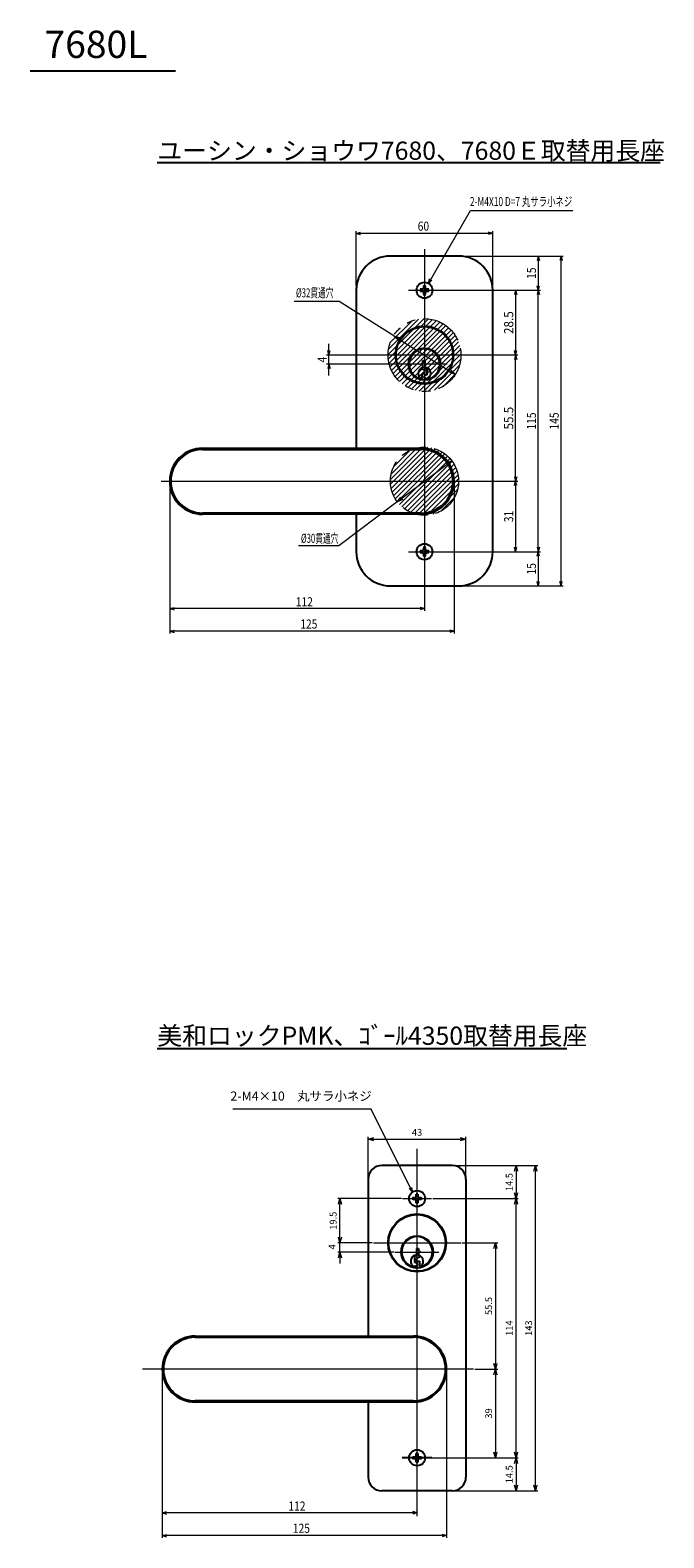
# Model space of a CAD drawing. Extents: x 36 to 779, y 55 to 724.
# Drawn here: x 36 to 314, y 61 to 724 of the extents above; entities that cross this region are included whole.
import ezdxf
from ezdxf.enums import TextEntityAlignment as Align

# ---------------------------------------------------------------- set-up
doc = ezdxf.new("R2010")
doc.units = 0
doc.header["$LTSCALE"] = 15
doc.header["$MEASUREMENT"] = 0
doc.linetypes.add('PHANTOM', pattern=[2.5, 1.25, -0.25, 0.25, -0.25, 0.25, -0.25])
doc.layers.get('0').update_dxf_attribs({"linetype": 'CONTINUOUS'})
doc.layers.add('CSLAYER1', color=7, linetype='CONTINUOUS')
doc.layers.add('CSLAYER10', color=7, linetype='CONTINUOUS')
doc.styles.add('EXTFONT', font='txt.shx', dxfattribs={"width": 0.7, "height": 3, "bigfont": 'extfont'})
doc.styles.add('FX_FONT', font='monotxt', dxfattribs={"height": 1, "bigfont": 'extfont.shx'})

# ---------------------------------------------------------------- blocks, each defined once
blk = doc.blocks.new('_Open30')
at = {"color": 0, "linetype": 'ByBlock', "lineweight": -2}
for p, q in [((-1, 0.267949), (0, 0)), ((0, 0), (-1, -0.267949)), ((0, 0), (-1, 0))]:
    blk.add_line(p, q, dxfattribs=at)

msp = doc.modelspace()

# ---------------------------------------------------------------- hatches: boundary and pattern name
at = {"layer": 'CSLAYER10', "lineweight": 9}
h = msp.add_hatch(dxfattribs=at)
h.set_pattern_fill('_USER', color=3, scale=1.5, angle=45, style=0, pattern_type=0)
h.set_pattern_definition([(45, (334.9571, 252.2392), (-1.06066, 1.06066), [])])
h.paths.add_polyline_path([(225.16, 581.12, 1), (193.16, 581.12, 1)])
h = msp.add_hatch(dxfattribs=at)
h.set_pattern_fill('_USER', color=3, scale=1.5, angle=45, style=0, pattern_type=0)
h.set_pattern_definition([(45, (391.539, 235.8204), (-1.06066, 1.06066), [])])
h.paths.add_polyline_path([(224.16, 525.62, 1), (194.16, 525.62, 1)])

# ---------------------------------------------------------------- linework, layer by layer
for p, q in [((221.39, 224.67), (190.39, 224.67)), ((184.39, 218.67), (184.39, 149.67)), ((227.39, 218.67), (227.39, 87.67)), ((203.96, 210.57), (204.95, 210.59)), ((204.95, 209.76), (203.96, 209.77)), ((204.95, 210.59), (205.31, 210.75)), ((205.31, 209.59), (204.95, 209.76)), ((205.31, 210.75), (205.47, 211.1)), ((205.47, 209.24), (205.31, 209.59)), ((205.47, 211.1), (205.49, 212.1)), ((205.49, 208.24), (205.47, 209.24)), ((206.29, 212.1), (206.3, 211.1)), ((206.3, 209.24), (206.29, 208.24)), ((206.3, 211.1), (206.47, 210.75)), ((206.47, 209.59), (206.3, 209.24)), ((206.47, 210.75), (206.82, 210.59)), ((206.82, 209.76), (206.47, 209.59)), ((206.82, 210.59), (207.82, 210.57)), ((207.82, 209.77), (206.82, 209.76)), ((205.74, 185.07), (205.74, 188.22)), ((205.74, 188.22), (206.59, 188.22)), ((206.59, 188.22), (206.59, 187.12)), ((206.59, 187.12), (206.94, 187.12)), ((206.59, 186.25), (206.59, 185.1)), ((206.94, 186.25), (206.59, 186.25)), ((206.94, 187.12), (206.94, 186.25)), ((204.84, 182.02), (204.84, 185.07)), ((204.84, 185.07), (205.74, 185.07)), ((206.09, 181.57), (204.84, 182.02)), ((206.09, 180.78), (204.84, 180.32)), ((204.84, 180.32), (204.84, 179.7)), ((206.94, 184.39), (205.69, 183.81)), ((205.69, 183.81), (205.69, 182.57)), ((205.69, 182.57), (206.94, 182.57)), ((206.09, 180.78), (206.09, 181.57)), ((206.59, 185.1), (206.94, 185.1)), ((206.94, 185.1), (206.94, 184.39)), ((206.94, 182.57), (206.94, 179.7)), ((184.39, 120.67), (184.39, 87.67)), ((203.96, 96.57), (204.95, 96.59)), ((204.95, 95.76), (203.96, 95.77)), ((204.95, 96.59), (205.31, 96.75)), ((205.31, 95.59), (204.95, 95.76)), ((205.31, 96.75), (205.47, 97.1)), ((205.47, 95.24), (205.31, 95.59)), ((205.47, 97.1), (205.49, 98.1)), ((205.49, 94.24), (205.47, 95.24)), ((206.29, 98.1), (206.3, 97.1)), ((206.3, 95.24), (206.29, 94.24)), ((206.3, 97.1), (206.47, 96.75)), ((206.47, 95.59), (206.3, 95.24)), ((206.47, 96.75), (206.82, 96.59)), ((206.82, 95.76), (206.47, 95.59)), ((206.82, 96.59), (207.82, 96.57)), ((207.82, 95.77), (206.82, 95.76)), ((221.39, 81.67), (190.39, 81.67))]:
    msp.add_line(p, q)
for centre, radius in [((205.89, 210.17), 3.5), ((205.89, 190.67), 12.75), ((205.89, 190.67), 12.5), ((205.89, 186.67), 7.05), ((205.89, 96.17), 3.5)]:
    msp.add_circle(centre, radius)
for centre, radius, start, end in [((190.39, 218.67), 6, 90, 180), ((221.39, 218.67), 6, 0, 90), ((199.39, 209.67), 15, 174.19617, 180), ((205.89, 210.17), 1.97, 168.35194, 191.64806), ((205.89, 210.17), 1.97, 78.35194, 101.64806), ((205.89, 210.17), 1.97, 258.35194, 281.64806), ((205.89, 210.17), 1.97, 348.35194, 11.64806), ((205.89, 186.67), 6.75, 278.94902, 261.05098), ((205.89, 182.57), 2.75, 93.12678, 247.55365), ((205.89, 182.57), 2.75, 292.44635, 75.25335), ((205.89, 96.17), 1.97, 168.35194, 191.64806), ((205.89, 96.17), 1.97, 78.35194, 101.64806), ((205.89, 96.17), 1.97, 258.35194, 281.64806), ((205.89, 96.17), 1.97, 348.35194, 11.64806), ((190.39, 87.67), 6, 180, 270), ((221.39, 87.67), 6, 270, 0)]:
    msp.add_arc(centre, radius, start, end)
at = {"layer": 'CSLAYER1', "color": 7, "linetype": 'Continuous'}
for p, q in [((225.16, 624.62), (194.16, 624.62)), ((179.16, 610.62), (179.16, 540.12)), ((208.22, 610.04), (207.23, 610.02)), ((208.58, 610.2), (208.22, 610.04)), ((208.74, 610.56), (208.58, 610.2)), ((208.76, 611.55), (208.74, 610.56)), ((209.57, 610.56), (209.55, 611.55)), ((209.74, 610.2), (209.57, 610.56)), ((210.09, 610.04), (209.74, 610.2)), ((211.08, 610.02), (210.09, 610.04)), ((207.23, 609.23), (208.22, 609.21)), ((208.22, 609.21), (208.58, 609.04)), ((208.58, 609.04), (208.74, 608.69)), ((208.74, 608.69), (208.76, 607.7)), ((209.55, 607.7), (209.57, 608.69)), ((209.57, 608.69), (209.74, 609.04)), ((209.74, 609.04), (210.09, 609.21)), ((210.09, 609.21), (211.08, 609.23)), ((239.16, 494.62), (239.16, 609.62)), ((208.11, 577.57), (208.46, 577.57)), ((208.11, 576.7), (208.11, 577.57)), ((208.46, 578.67), (209.31, 578.67)), ((208.46, 577.57), (208.46, 578.67)), ((209.31, 578.67), (209.31, 575.52)), ((208.46, 576.7), (208.11, 576.7)), ((208.11, 575.55), (208.46, 575.55)), ((208.11, 574.84), (208.11, 575.55)), ((209.36, 574.26), (208.11, 574.84)), ((208.11, 573.02), (209.36, 573.02)), ((208.11, 570.15), (208.11, 573.02)), ((208.46, 575.55), (208.46, 576.7)), ((210.21, 572.47), (208.96, 572.02)), ((208.96, 572.02), (208.96, 571.23)), ((208.96, 571.23), (210.21, 570.77)), ((209.31, 575.52), (210.21, 575.52)), ((209.36, 573.02), (209.36, 574.26)), ((210.21, 575.52), (210.21, 572.47)), ((210.21, 570.77), (210.21, 570.15)), ((111.66, 540.12), (207.66, 540.12)), ((111.66, 539.62), (207.66, 539.62)), ((207.66, 511.62), (111.66, 511.62)), ((207.66, 511.12), (111.66, 511.12)), ((179.16, 511.12), (179.16, 494.62)), ((208.22, 495.04), (207.23, 495.02)), ((207.23, 494.23), (208.22, 494.21)), ((208.58, 495.2), (208.22, 495.04)), ((208.22, 494.21), (208.58, 494.04)), ((208.74, 495.56), (208.58, 495.2)), ((208.58, 494.04), (208.74, 493.69)), ((208.76, 496.55), (208.74, 495.56)), ((208.74, 493.69), (208.76, 492.7)), ((209.57, 495.56), (209.55, 496.55)), ((209.55, 492.7), (209.57, 493.69)), ((209.74, 495.2), (209.57, 495.56)), ((209.57, 493.69), (209.74, 494.04)), ((210.09, 495.04), (209.74, 495.2)), ((209.74, 494.04), (210.09, 494.21)), ((211.08, 495.02), (210.09, 495.04)), ((210.09, 494.21), (211.08, 494.23)), ((194.16, 479.62), (224.16, 479.62)), ((108.39, 149.67), (204.39, 149.67)), ((108.39, 149.17), (204.39, 149.17)), ((204.39, 121.17), (108.39, 121.17)), ((204.39, 120.67), (108.39, 120.67))]:
    msp.add_line(p, q, dxfattribs=at)
for centre, radius in [((209.16, 609.62), 3.5), ((209.16, 581.12), 12.75), ((209.16, 581.12), 12.5), ((209.16, 577.12), 7.05), ((209.16, 494.62), 3.5)]:
    msp.add_circle(centre, radius, dxfattribs=at)
for centre, radius, start, end in [((194.16, 609.62), 15, 90, 180), ((224.16, 609.62), 15, 0, 90), ((209.16, 609.62), 1.97, 168.35194, 191.64806), ((209.16, 609.62), 1.97, 78.35194, 101.64806), ((209.16, 609.62), 1.97, 348.35194, 11.64806), ((209.16, 609.62), 1.97, 258.35194, 281.64806), ((209.16, 577.12), 6.75, 278.94902, 261.05098), ((209.16, 573.02), 2.75, 104.74665, 247.55365), ((209.16, 573.02), 2.75, 292.44635, 86.87322), ((111.66, 525.62), 14.5, 90, 270), ((111.66, 525.62), 14, 90, 270), ((207.66, 525.62), 14.5, 270, 90), ((207.66, 525.62), 14, 270, 90), ((194.16, 494.62), 15, 180, 270), ((209.16, 494.62), 1.97, 168.35194, 191.64806), ((209.16, 494.62), 1.97, 78.35194, 101.64806), ((209.16, 494.62), 1.97, 258.35194, 281.64806), ((209.16, 494.62), 1.97, 348.35194, 11.64806), ((224.16, 494.62), 15, 270, 0), ((108.39, 135.17), 14.5, 90, 270), ((108.39, 135.17), 14, 90, 270), ((204.39, 135.17), 14.5, 270, 90), ((204.39, 135.17), 14, 270, 90)]:
    msp.add_arc(centre, radius, start, end, dxfattribs=at)
at = {"layer": 'CSLAYER10', "color": 3, "linetype": 'Continuous'}
for p, q in [((35.85, 706.13), (99.75, 706.13)), ((212.39, 96.17), (199.39, 96.17))]:
    msp.add_line(p, q, dxfattribs=at)
at = {"layer": 'CSLAYER10', "color": 3}
for p, q in [((91.62, 665.78), (312.75, 665.78)), ((91.62, 276.17), (271.76, 276.17))]:
    msp.add_line(p, q, dxfattribs=at)
at = {"layer": 'CSLAYER10', "color": 3, "linetype": 'Continuous', "lineweight": 15}
for p, q in [((210.91, 612.65), (229.36, 644.62)), ((229.36, 644.62), (274.36, 644.62)), ((179.16, 611.62), (179.16, 635.62)), ((179.16, 634.62), (181.09, 635.14)), ((179.16, 634.62), (181.09, 634.11)), ((239.16, 634.62), (179.16, 634.62)), ((239.16, 634.62), (237.22, 635.14)), ((239.16, 634.62), (237.22, 634.11)), ((239.16, 610.62), (239.16, 635.62)), ((209.16, 627.62), (209.16, 468.62)), ((226.16, 624.62), (270.16, 624.62)), ((259.16, 624.62), (258.64, 622.69)), ((259.16, 624.62), (259.67, 622.69)), ((259.16, 624.62), (259.16, 609.62)), ((269.16, 624.62), (268.64, 622.69)), ((269.16, 624.62), (269.67, 622.69)), ((269.16, 479.62), (269.16, 624.62)), ((210.91, 612.65), (211.42, 614.59)), ((210.91, 612.65), (212.32, 614.07)), ((259.16, 609.62), (258.64, 611.56)), ((259.16, 609.62), (259.67, 611.56)), ((202.16, 609.62), (260.16, 609.62)), ((249.16, 609.62), (248.64, 607.69)), ((249.16, 609.62), (249.67, 607.69)), ((249.16, 609.62), (249.16, 581.12)), ((259.16, 609.62), (258.64, 607.69)), ((259.16, 609.62), (259.67, 607.69)), ((259.16, 494.62), (259.16, 609.62)), ((167.16, 572.12), (167.16, 586.12)), ((250.16, 581.12), (166.16, 581.12)), ((219.16, 577.12), (166.16, 577.12)), ((167.16, 581.12), (166.64, 583.06)), ((167.16, 577.12), (166.64, 575.19)), ((167.16, 581.12), (167.67, 583.06)), ((167.16, 577.12), (167.67, 575.19)), ((249.16, 581.12), (248.64, 583.06)), ((249.16, 581.12), (248.64, 579.19)), ((249.16, 581.12), (249.67, 583.06)), ((249.16, 581.12), (249.67, 579.19)), ((249.16, 525.62), (249.16, 581.12)), ((93.46, 525.62), (250.16, 525.62)), ((97.16, 524.62), (97.16, 458.62)), ((222.16, 524.62), (222.16, 458.62)), ((248.64, 527.56), (249.16, 525.62)), ((248.64, 523.69), (249.16, 525.62)), ((249.67, 527.56), (249.16, 525.62)), ((249.67, 523.69), (249.16, 525.62)), ((249.16, 525.62), (249.16, 494.62)), ((202.16, 494.62), (260.16, 494.62)), ((249.16, 494.62), (248.64, 496.56)), ((249.16, 494.62), (249.67, 496.56)), ((258.64, 496.56), (259.16, 494.62)), ((258.64, 492.69), (259.16, 494.62)), ((259.67, 496.56), (259.16, 494.62)), ((259.16, 494.62), (259.16, 479.62)), ((259.67, 492.69), (259.16, 494.62)), ((225.16, 479.62), (270.16, 479.62)), ((259.16, 479.62), (258.64, 481.56)), ((259.16, 479.62), (259.67, 481.56)), ((269.16, 479.62), (268.64, 481.56)), ((269.16, 479.62), (269.67, 481.56)), ((97.16, 469.62), (99.09, 470.14)), ((97.16, 469.62), (99.09, 469.11)), ((209.16, 469.62), (97.16, 469.62)), ((209.16, 469.62), (207.22, 470.14)), ((209.16, 469.62), (207.22, 469.11)), ((97.16, 459.62), (99.09, 460.14)), ((97.16, 459.62), (99.09, 459.11)), ((222.16, 459.62), (97.16, 459.62)), ((222.16, 459.62), (220.22, 460.14)), ((222.16, 459.62), (220.22, 459.11)), ((185.71, 249.53), (124.88, 249.53)), ((202.94, 214.79), (185.71, 249.53)), ((184.39, 210.17), (184.39, 237.29)), ((186.89, 236.29), (224.89, 236.29)), ((227.39, 210.17), (227.39, 237.29)), ((205.89, 70.53), (205.89, 232.02)), ((221.89, 224.67), (250.38, 224.67)), ((221.89, 224.67), (258.93, 224.67)), ((249.38, 222.17), (249.38, 212.67)), ((257.93, 84.17), (257.93, 222.17)), ((199, 210.17), (171.01, 210.17)), ((172.01, 193.17), (172.01, 207.67)), ((199.5, 210.17), (212.28, 210.17)), ((212.78, 210.17), (250.38, 210.17)), ((249.8, 210.17), (248.38, 210.17)), ((249.38, 98.67), (249.38, 207.67)), ((172.01, 193.17), (172.01, 195.67)), ((186.21, 190.67), (171.01, 190.67)), ((186.21, 190.67), (171.01, 190.67)), ((195.8, 186.67), (171.01, 186.67)), ((172.01, 186.67), (172.01, 190.67)), ((186.71, 190.67), (225.06, 190.67)), ((196.3, 186.67), (215.47, 186.67)), ((225.56, 190.67), (241.35, 190.67)), ((240.35, 188.17), (240.35, 137.67)), ((172.01, 184.17), (172.01, 181.67)), ((230.74, 135.17), (85.24, 135.17)), ((93.89, 134.17), (93.89, 60.96)), ((218.89, 134.17), (218.89, 60.96)), ((231.24, 135.17), (241.35, 135.17)), ((231.24, 135.17), (241.35, 135.17)), ((240.35, 132.67), (240.35, 98.67)), ((209.89, 96.17), (250.38, 96.17)), ((210.89, 96.17), (250.38, 96.17)), ((212.89, 96.17), (241.35, 96.17)), ((249.38, 93.67), (249.38, 84.17)), ((221.89, 81.67), (258.93, 81.67)), ((221.89, 81.67), (250.38, 81.67)), ((93.89, 71.96), (95.82, 72.48)), ((93.89, 71.96), (95.82, 71.45)), ((205.89, 71.96), (93.89, 71.96)), ((205.89, 71.96), (203.96, 72.48)), ((205.89, 71.96), (203.96, 71.45)), ((93.89, 61.96), (95.82, 62.48)), ((93.89, 61.96), (95.82, 61.45)), ((218.89, 61.96), (93.89, 61.96)), ((218.89, 61.96), (216.96, 62.48)), ((218.89, 61.96), (216.96, 61.45))]:
    msp.add_line(p, q, dxfattribs=at)
at = {"layer": 'CSLAYER10', "color": 3, "lineweight": 15}
for p, q in [((171.65, 604.68), (151.9, 604.68)), ((195.61, 589.63), (171.65, 604.68)), ((197.37, 587.74), (195.61, 589.63)), ((195.61, 589.63), (198.08, 588.87)), ((195.61, 589.63), (197.72, 588.3)), ((197.72, 588.3), (220.59, 573.94)), ((222.71, 572.61), (220.23, 573.38)), ((222.71, 572.61), (220.59, 573.94)), ((220.95, 574.51), (222.71, 572.61)), ((199.17, 518.11), (219.14, 533.14)), ((218.74, 533.68), (221.14, 534.64)), ((221.14, 534.64), (219.14, 533.14)), ((221.14, 534.64), (219.55, 532.61)), ((197.17, 516.6), (198.77, 518.64)), ((197.17, 516.6), (199.17, 518.11)), ((199.57, 517.57), (197.17, 516.6)), ((197.17, 516.6), (171.47, 497.25)), ((171.47, 497.25), (153.83, 497.25))]:
    msp.add_line(p, q, dxfattribs=at)
at = {"layer": 'CSLAYER10', "color": 3, "linetype": 'PHANTOM', "lineweight": 15}
for centre, radius in [((209.16, 581.12), 16), ((209.16, 525.62), 15)]:
    msp.add_circle(centre, radius, dxfattribs=at)

# ---------------------------------------------------------------- block references
at = {"layer": 'CSLAYER10', "color": 3, "linetype": 'Continuous', "lineweight": 15}
for p, xscale, yscale, zscale, rotation in [((184.39, 236.29), 2.5, 2.5, 2.5, 180), ((249.38, 224.67), 2.5, 2.5, 2.5, 90), ((257.93, 224.67), 2.5, 2.5, 2.5, 90), ((203.83, 213), 2, 2, 2, 296.378967414724), ((249.38, 210.17), 2.5, 2.5, 2.5, 270), ((172.01, 210.17), 2.5, 2.5, 2.5, 90), ((249.38, 210.17), 2.5, 2.5, 2.5, 90), ((172.01, 190.67), 2.5, 2.5, 2.5, 270), ((172.01, 190.67), 2.5, 2.5, 2.5, 270), ((172.01, 186.67), 2.5, 2.5, 2.5, 90), ((240.35, 190.67), 2.5, 2.5, 2.5, 90), ((240.35, 135.17), 2.5, 2.5, 2.5, 270), ((240.35, 135.17), 2.5, 2.5, 2.5, 90), ((240.35, 96.17), 2.5, 2.5, 2.5, 270), ((249.38, 96.17), 2.5, 2.5, 2.5, 270), ((249.38, 96.17), 2.5, 2.5, 2.5, 90), ((249.38, 81.67), 2.5, 2.5, 2.5, 270), ((257.93, 81.67), 2.5, 2.5, 2.5, 270)]:
    msp.add_blockref('_Open30', p, dxfattribs=dict(at, xscale=xscale, yscale=yscale, zscale=zscale, rotation=rotation))
at = {"layer": 'CSLAYER10', "color": 3, "linetype": 'Continuous', "lineweight": 15, "xscale": 2.5, "yscale": 2.5, "zscale": 2.5}
msp.add_blockref('_Open30', (227.39, 236.29), dxfattribs=at)

# ---------------------------------------------------------------- texts
at = {"layer": 'CSLAYER10', "color": 3, "linetype": 'Continuous'}
msp.add_text('7680L', height=12, dxfattribs=at).set_placement((42.15, 711.78))
at = {"layer": 'CSLAYER10', "color": 3, "style": 'FX_FONT'}
for s, p in [('ユーシン・ショウワ7680、7680Ｅ取替用長座', (91.76, 666.99)), ('美和ロックPMK、ｺﾞｰﾙ4350取替用長座', (91.76, 277.79))]:
    msp.add_text(s, height=8, dxfattribs=at).set_placement(p)
at = {"layer": 'CSLAYER10', "color": 3, "lineweight": 15, "style": 'FX_FONT'}
for s, width, p, p2 in [('2-M4X10 D=7 丸サラ小ネジ', 0.622598, (229.11, 646.62), (274.11, 646.62)), ('60', 0.702576, (206.18, 635.79), (211.18, 635.79)), ('112', 0.661765, (152.62, 470.62), (160.12, 470.62)), ('125', 0.661765, (154.58, 460.83), (162.08, 460.83)), ('112', 0.661765, (149.35, 72.96), (156.85, 72.96)), ('125', 0.661765, (151.31, 63.18), (158.81, 63.18))]:
    msp.add_text(s, height=4, dxfattribs=dict(at, width=width)).set_placement(p, p2, align=Align.FIT)
for s, width, p, p2 in [('15', 0.681818, (258.16, 614.62), (258.16, 619.62)), ('28.5', 0.652174, (248.16, 590.37), (248.16, 600.37)), ('4', 0.75, (166.16, 577.87), (166.16, 580.37)), ('55.5', 0.649819, (248.16, 548.37), (248.16, 558.37)), ('115', 0.661765, (258.16, 548.37), (258.16, 555.87)), ('145', 0.661765, (268.16, 548.37), (268.16, 555.87)), ('31', 0.75, (248.16, 507.62), (248.16, 512.62)), ('15', 0.681818, (258.16, 484.62), (258.16, 489.62))]:
    msp.add_text(s, height=4, rotation=90, dxfattribs=dict(at, width=width)).set_placement(p, p2, align=Align.FIT)
at = {"layer": 'CSLAYER10', "color": 3, "lineweight": 15, "style": 'FX_FONT', "width": 0.622598}
for s, p in [('%%C32貫通穴', (152.67, 606.47)), ('%%C30貫通穴', (154.85, 498.52))]:
    msp.add_text(s, height=4, dxfattribs=at).set_placement(p)
at = {"layer": 'CSLAYER10', "color": 3, "linetype": 'Continuous', "lineweight": 15}
for s, insert, char_height, attachment_point, style in [('2-M4×10\u3000丸サラ小ネジ', (185.96, 251.99), 4, 9, 'FX_FONT'), ('\\A1;43', (205.89, 239.29), 3, 5, 'EXTFONT')]:
    msp.add_mtext(s, dxfattribs=dict(at, insert=insert, char_height=char_height, attachment_point=attachment_point, style=style))
at = {"layer": 'CSLAYER10', "color": 3, "linetype": 'Continuous', "lineweight": 15, "char_height": 3, "attachment_point": 5, "rotation": 90, "style": 'EXTFONT'}
for s, insert in [('\\A1;14.5', (246.38, 217.42)), ('\\A1;19.5', (169.01, 200.42)), ('\\A1;4', (168.54, 188.94)), ('\\A1;55.5', (237.35, 162.92)), ('\\A1;114', (246.38, 153.17)), ('\\A1;143', (254.93, 153.17)), ('\\A1;39', (237.35, 115.67)), ('\\A1;14.5', (246.38, 88.92))]:
    msp.add_mtext(s, dxfattribs=dict(at, insert=insert))

doc.saveas('drawing.dxf')
